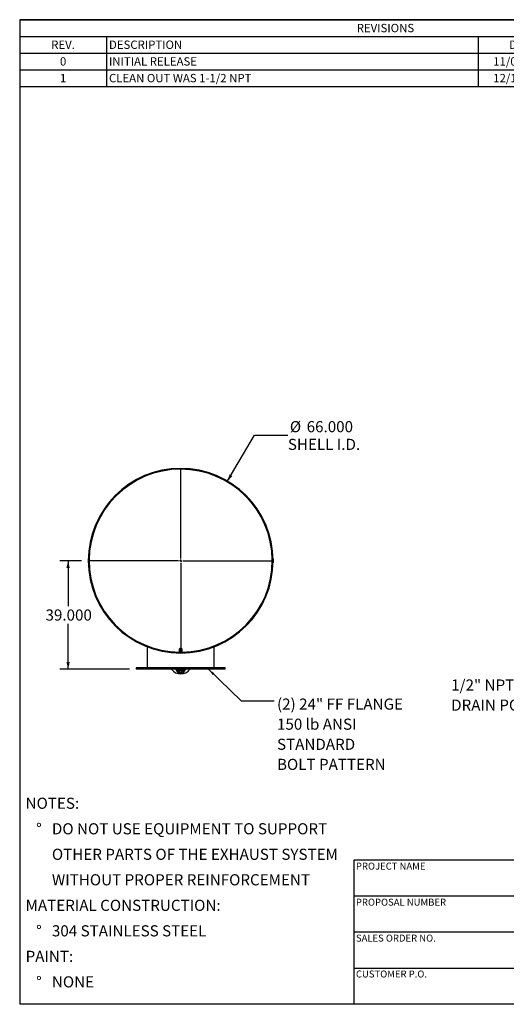
# Model space of a CAD drawing. Units: inches. Extents: x 24 to 504, y 24 to 378.
# Drawn here: x 24 to 199, y 24 to 378 of the extents above; entities that cross this region are included whole.
import ezdxf

# ---------------------------------------------------------------- set-up
doc = ezdxf.new("R2010")
doc.units = ezdxf.units.IN
doc.header["$LTSCALE"] = 48
doc.header["$MEASUREMENT"] = 0
doc.layers.add('FORMAT', color=7, linetype='Continuous')
doc.styles.add('SLDTEXTSTYLE0', font='TXT', dxfattribs={"width": 0.75})
doc.dimstyles.new('SLDDIMSTYLE0', dxfattribs={"dimtxt": 4, "dimasz": 2.64, "dimexe": 0, "dimexo": 0.0625, "dimgap": 1, "dimtad": 0, "dimtih": 1, "dimtoh": 1, "dimdec": 3, "dimrnd": 1e-09, "dimzin": 4, "dimdsep": 46, "dimtxsty": 'SLDTEXTSTYLE0', "dimsah": 1, "dimcen": 0, "dimadec": 0, "dimazin": 1, "dimtfac": 1, "dimtdec": 4, "dimtofl": 0, "dimtmove": 0, "dimatfit": 3, "dimfxl": 0, "dimfrac": 2, "dimtolj": 1, "dimtzin": 12, "dimarcsym": 0})
doc.dimstyles.new('SLDDIMSTYLE1', dxfattribs={"dimtxt": 4, "dimasz": 2.64, "dimexe": 0, "dimexo": 0.0625, "dimgap": 1, "dimtad": 0, "dimtih": 1, "dimtoh": 1, "dimdec": 3, "dimrnd": 1e-09, "dimzin": 4, "dimdsep": 46, "dimtxsty": 'SLDTEXTSTYLE0', "dimsah": 1, "dimcen": 0.09, "dimadec": 0, "dimazin": 1, "dimtfac": 1, "dimtdec": 4, "dimtofl": 0, "dimtmove": 0, "dimatfit": 3, "dimfxl": 0, "dimfrac": 2, "dimtolj": 1, "dimtzin": 12, "dimarcsym": 0})
doc.dimstyles.new('SLDDIMSTYLE2', dxfattribs={"dimtxt": 0.18, "dimasz": 2.64, "dimexe": 0, "dimexo": 0.0625, "dimgap": 0, "dimtad": 0, "dimtih": 1, "dimtoh": 1, "dimdec": 0, "dimrnd": 1e-09, "dimzin": 0, "dimdsep": 46, "dimtxsty": 'Standard', "dimsah": 1, "dimcen": 0.09, "dimadec": 0, "dimazin": 0, "dimtfac": 2.64, "dimtdec": 0, "dimtofl": 0, "dimtmove": 0, "dimatfit": 3, "dimfxl": 0, "dimfrac": 2, "dimtolj": 1, "dimtzin": 0, "dimarcsym": 0})

# ---------------------------------------------------------------- blocks, each defined once
blk = doc.blocks.new('SW_NOTE_0')
at = {"layer": 'FORMAT', "color": 0, "char_height": 4, "attachment_point": 1, "style": 'SLDTEXTSTYLE0'}
for s, insert in [('NOTES:', (0, 5.16)), ('%%d', (3.78, -4.02)), ('DO NOT USE EQUIPMENT TO SUPPORT', (9.45, -4.02)), ('OTHER PARTS OF THE EXHAUST SYSTEM', (9.45, -13.19)), ('WITHOUT PROPER REINFORCEMENT', (9.45, -22.36)), ('MATERIAL CONSTRUCTION:', (0, -31.54)), ('%%d', (3.78, -40.71)), ('304 STAINLESS STEEL', (9.45, -40.71)), ('PAINT:', (0, -49.88)), ('%%d', (3.78, -59.06)), ('NONE', (9.45, -59.06))]:
    blk.add_mtext(s, dxfattribs=dict(at, insert=insert))
blk = doc.blocks.new('SW_TABLEANNOTATION_0')
at = {"layer": 'FORMAT', "color": 0}
for p, q in [((0, 0), (0, -24)), ((262.07, 0), (0, 0)), ((262.07, -24), (262.07, 0)), ((0, -6), (262.07, -6)), ((31.14, -6), (31.14, -12)), ((164.76, -6), (164.76, -12)), ((196.73, -6), (196.73, -12)), ((223.15, -6), (223.15, -12)), ((0, -12), (262.07, -12)), ((31.14, -12), (31.14, -24)), ((164.76, -12), (164.76, -24)), ((196.73, -12), (196.73, -24)), ((223.15, -12), (223.15, -24)), ((0, -18), (262.07, -18)), ((0, -24), (262.07, -24))]:
    blk.add_line(p, q, dxfattribs=at)
at = {"layer": 'FORMAT', "color": 0, "char_height": 3, "attachment_point": 1, "style": 'SLDTEXTSTYLE0'}
for s, insert in [('REVISIONS', (121.08, -1.5)), ('REV.', (11.32, -7.5)), ('DESCRIPTION', (32.08, -7.5)), ('DATE', (175.85, -7.5)), ('SHEET(S)', (202.1, -7.5)), ('DRAWN BY', (232.14, -7.5)), ('0', (14.46, -13.5)), ('INITIAL RELEASE', (32.08, -13.5)), ('11/04/2016', (170.13, -13.5)), ('1', (208.83, -13.5)), ('1', (14.46, -19.5)), ('CLEAN OUT WAS 1-1/2 NPT', (32.08, -19.5)), ('12/12/2017', (170.13, -19.5)), ('1', (208.83, -19.5))]:
    blk.add_mtext(s, dxfattribs=dict(at, insert=insert))
blk = doc.blocks.new('_D')
at = {"layer": 'FORMAT'}
for p, q in [((98.56, 211.93), (108.35, 228.6)), ((108.35, 228.6), (120.35, 228.6))]:
    blk.add_line(p, q, dxfattribs=at)
blk.add_solid([(98.56, 211.93), (100.42, 213.91), (99.38, 214.51)], dxfattribs=at)
at = {"layer": 'FORMAT', "char_height": 4, "attachment_point": 1, "style": 'SLDTEXTSTYLE0'}
for s, insert in [('%%c', (121.06, 233.68)), ('66.000', (127.1, 233.68)), ('SHELL I.D.', (120.35, 227.32))]:
    blk.add_mtext(s, dxfattribs=dict(at, insert=insert))
blk = doc.blocks.new('_D_1')
at = {"layer": 'FORMAT'}
for p, q in [((46.16, 183.48), (38.39, 183.48)), ((41.39, 183.48), (41.39, 167.16)), ((41.39, 144.48), (41.39, 160.81)), ((63.44, 144.48), (38.39, 144.48))]:
    blk.add_line(p, q, dxfattribs=at)
for points in [[(41.39, 183.48), (40.79, 180.84), (41.99, 180.84)], [(41.39, 144.48), (41.99, 147.12), (40.79, 147.12)]]:
    blk.add_solid(points, dxfattribs=at)
at = {"layer": 'FORMAT', "insert": (33.27, 165.96), "char_height": 4, "attachment_point": 1, "style": 'SLDTEXTSTYLE0'}
blk.add_mtext('39.000', dxfattribs=at)
blk = doc.blocks.new('SW_NOTE_8')
at = {"layer": 'FORMAT', "color": 0, "char_height": 4, "attachment_point": 1, "style": 'SLDTEXTSTYLE0'}
for s, insert in [('(2) 24" FF FLANGE', (1.01, 0.8)), ('150 lb ANSI', (1.01, -6.42)), ('STANDARD', (1.01, -13.65)), ('BOLT PATTERN', (1.01, -20.87))]:
    blk.add_mtext(s, dxfattribs=dict(at, insert=insert))
blk = doc.blocks.new('SW_CENTERMARKSYMBOL_0')
at = {"layer": 'FORMAT', "color": 0}
for p, q in [((0, 0.75), (0, 33.28)), ((-0.75, 0), (-33.28, 0)), ((0, 0), (-0.38, 0)), ((0, 0), (0, 0.38)), ((0, 0), (0, -0.38)), ((0, 0), (0.38, 0)), ((0.75, 0), (33.28, 0)), ((0, -0.75), (0, -33.28))]:
    blk.add_line(p, q, dxfattribs=at)
blk = doc.blocks.new('SW_NOTE_10')
at = {"layer": 'FORMAT', "color": 0, "char_height": 4, "attachment_point": 1, "style": 'SLDTEXTSTYLE0'}
for s, insert in [('1/2" NPT', (-31.85, 8.05)), ('DRAIN PORT', (-31.85, 0.83))]:
    blk.add_mtext(s, dxfattribs=dict(at, insert=insert))

msp = doc.modelspace()

# ---------------------------------------------------------------- linework, layer by layer
at = {"color": 7, "linetype": 'Continuous', "lineweight": 25}
for p, q in [((115.0495, 184.2337), (115.0794, 184.2337)), ((115.0495, 184.1087), (115.0495, 184.2337)), ((115.0794, 184.1087), (115.0495, 184.1087)), ((115.0495, 184.1087), (115.0495, 182.8587)), ((115.0794, 184.2337), (115.0794, 184.1087)), ((115.0844, 184.208), (115.0794, 184.208)), ((115.0794, 184.1642), (115.0844, 184.1642)), ((115.0844, 184.1555), (115.0794, 184.1555)), ((115.0794, 184.1117), (115.0844, 184.1117)), ((115.0794, 184.1087), (115.0794, 182.8587)), ((115.0844, 184.0929), (115.0794, 184.0929)), ((115.0844, 184.208), (115.0844, 184.1642)), ((115.0844, 184.1555), (115.0844, 184.1117)), ((115.0844, 184.0929), (115.0844, 184.0857)), ((48.84, 183.4847), (48.7653, 183.4847)), ((48.7653, 183.4827), (48.84, 183.4827)), ((115.0495, 182.8587), (115.0794, 182.8587)), ((115.0495, 182.7337), (115.0495, 182.8587)), ((115.0794, 182.7337), (115.0495, 182.7337)), ((115.0844, 184.0788), (115.0794, 184.0788)), ((115.0844, 184.0651), (115.0794, 184.0651)), ((115.0794, 183.9484), (115.0844, 183.9484)), ((115.0844, 183.9402), (115.0794, 183.9402)), ((115.0844, 183.9399), (115.0794, 183.9399)), ((115.0844, 183.9095), (115.0794, 183.9095)), ((115.0844, 183.9091), (115.0794, 183.9091)), ((115.0844, 183.8186), (115.0794, 183.8186)), ((115.0844, 183.817), (115.0794, 183.817)), ((115.0844, 183.7859), (115.0794, 183.7859)), ((115.0844, 183.785), (115.0794, 183.785)), ((115.0844, 183.7774), (115.0794, 183.7774)), ((115.0844, 183.7744), (115.0794, 183.7744)), ((115.0844, 183.7736), (115.0794, 183.7736)), ((115.0844, 183.7563), (115.0794, 183.7563)), ((115.0844, 183.7398), (115.0794, 183.7398)), ((115.0844, 183.7222), (115.0794, 183.7222)), ((115.0844, 183.7215), (115.0794, 183.7215)), ((115.0844, 183.6608), (115.0794, 183.6608)), ((115.0844, 183.66), (115.0794, 183.66)), ((115.0844, 183.6521), (115.0794, 183.6521)), ((115.0844, 183.649), (115.0794, 183.649)), ((115.0844, 183.6435), (115.0794, 183.6435)), ((115.0844, 183.6154), (115.0794, 183.6154)), ((115.0844, 183.6145), (115.0794, 183.6145)), ((115.0844, 183.5437), (115.0794, 183.5437)), ((115.0844, 183.5428), (115.0794, 183.5428)), ((115.0844, 183.525), (115.0794, 183.525)), ((115.0844, 183.3375), (115.0794, 183.3375)), ((115.0844, 183.2924), (115.0794, 183.2924)), ((115.0844, 183.2915), (115.0794, 183.2915)), ((115.0844, 183.2207), (115.0794, 183.2207)), ((115.0844, 183.2198), (115.0794, 183.2198)), ((115.0844, 183.2043), (115.0794, 183.2043)), ((115.0844, 183.0168), (115.0794, 183.0168)), ((115.0844, 182.961), (115.0794, 182.961)), ((115.0844, 182.9191), (115.0794, 182.9191)), ((115.0844, 182.878), (115.0794, 182.878)), ((115.0844, 182.8668), (115.0794, 182.8668)), ((115.0794, 182.8587), (115.0794, 182.7337)), ((115.0844, 182.8455), (115.0794, 182.8455)), ((115.0844, 182.8255), (115.0794, 182.8255)), ((115.0844, 182.8042), (115.0794, 182.8042)), ((115.0844, 184.0651), (115.0844, 183.9484)), ((115.0844, 183.9095), (115.0844, 183.9399)), ((115.085, 183.8178), (115.0844, 183.8178)), ((115.0844, 183.7859), (115.0844, 183.817)), ((115.0844, 183.785), (115.0844, 183.7859)), ((115.0844, 183.7774), (115.0844, 183.7846)), ((115.0844, 183.7752), (115.0844, 183.7774)), ((115.0844, 183.7736), (115.0844, 183.7744)), ((115.0844, 183.7563), (115.0844, 183.7736)), ((115.0844, 183.7398), (115.0844, 183.7519)), ((115.085, 183.7215), (115.0844, 183.7215)), ((115.0844, 183.6608), (115.0844, 183.7215)), ((115.0844, 183.6521), (115.0844, 183.6608)), ((115.0844, 183.649), (115.0844, 183.6521)), ((115.0844, 183.6435), (115.0844, 183.6471)), ((115.0844, 183.5437), (115.0844, 183.6145)), ((115.0844, 183.525), (115.0844, 183.3375)), ((115.0844, 183.2207), (115.0844, 183.2915)), ((115.0844, 183.2198), (115.0844, 183.2199)), ((115.0844, 183.2043), (115.0844, 183.0168)), ((115.0844, 182.8668), (115.0844, 182.8711)), ((115.0844, 182.8668), (115.0844, 182.8455)), ((115.0844, 182.8455), (115.0844, 182.8255)), ((115.0844, 182.8255), (115.0844, 182.8042)), ((69.84, 152.6627), (69.84, 152.6624)), ((69.84, 152.5181), (69.84, 144.9837)), ((93.84, 152.6624), (93.84, 152.6627)), ((93.84, 144.9837), (93.84, 152.5181)), ((81.2775, 151.4837), (81.2775, 151.0292)), ((81.4415, 151.1795), (81.3719, 150.7419)), ((81.3719, 150.6023), (81.3719, 150.7419)), ((81.4025, 151.0292), (81.408, 150.9689)), ((81.42, 151.1363), (81.42, 151.0445)), ((81.9096, 151.3456), (81.4415, 151.1795)), ((81.4415, 151.0399), (81.4415, 151.1795)), ((81.84, 150.3502), (81.84, 150.2742)), ((81.9027, 150.2743), (81.9026, 150.3685)), ((81.9096, 151.206), (81.9096, 151.3456)), ((82.3081, 151.0741), (81.9096, 151.3456)), ((82.26, 151.1069), (82.26, 151.1363)), ((82.3081, 150.9345), (82.3081, 151.0741)), ((82.4025, 151.0292), (82.4025, 151.4837)), ((65.84, 144.9837), (65.84, 144.4837)), ((97.84, 144.9837), (65.84, 144.9837)), ((97.84, 144.4837), (65.84, 144.4837)), ((81.1837, 144.4837), (81.1837, 144.111)), ((81.1837, 144.111), (82.4962, 144.111)), ((82.4962, 144.111), (82.4962, 144.4837)), ((97.84, 144.4837), (97.84, 144.9837))]:
    msp.add_line(p, q, dxfattribs=at)
at = {"color": 7, "linetype": 'Continuous', "lineweight": 25, "flags": 128}
for points in [[(82.4025, 151.4837), (82.3956, 151.5607), (82.375, 151.6358), (82.3412, 151.7071), (82.2951, 151.7729), (82.2377, 151.8316), (82.1706, 151.8817), (82.0954, 151.9221), (82.0138, 151.9516), (81.928, 151.9696), (81.84, 151.9757), (81.752, 151.9696), (81.6662, 151.9516), (81.5846, 151.9221), (81.5094, 151.8817), (81.4422, 151.8316), (81.3849, 151.7729), (81.3388, 151.7071), (81.305, 151.6358), (81.2844, 151.5607), (81.2775, 151.4837)], [(82.2786, 150.7212), (82.2951, 150.74), (82.3412, 150.8058), (82.375, 150.8772), (82.3956, 150.9522), (82.4025, 151.0292), (82.3956, 151.1061), (82.375, 151.1812), (82.3412, 151.2525), (82.2951, 151.3184), (82.2377, 151.3771), (82.1706, 151.4272), (82.0954, 151.4675), (82.0138, 151.4971), (81.928, 151.5151), (81.84, 151.5211), (81.752, 151.5151), (81.6662, 151.4971), (81.5846, 151.4675), (81.5094, 151.4272), (81.4422, 151.3771), (81.3849, 151.3184), (81.3388, 151.2525), (81.305, 151.1812), (81.2844, 151.1061), (81.2775, 151.0292), (81.2775, 151.0292)], [(81.4067, 150.8092), (81.3893, 150.7029), (81.3719, 150.6023)], [(81.3719, 150.6023), (81.4707, 150.5262), (81.5711, 150.4546)], [(82.2699, 151.1001), (82.2617, 151.131), (82.2342, 151.1952), (82.1939, 151.2541), (82.1423, 151.3058), (82.081, 151.3485), (82.0119, 151.381), (81.9373, 151.4022), (81.8596, 151.4114), (81.7813, 151.4084), (81.7048, 151.3931), (81.6327, 151.3661), (81.5672, 151.3283), (81.5105, 151.2809), (81.4644, 151.2254), (81.4304, 151.1636), (81.4095, 151.0975), (81.4025, 151.0292)], [(81.4415, 151.0399), (81.4242, 150.9227), (81.4067, 150.8092)], [(81.6755, 151.111), (81.5585, 151.0727), (81.4415, 151.0399)], [(81.5711, 150.4546), (81.6708, 150.3899), (81.7704, 150.3308)], [(81.9096, 151.206), (81.7935, 151.1561), (81.6755, 151.111)], [(81.7704, 150.3308), (81.8865, 150.3632), (82.0045, 150.4019)], [(82.1088, 151.0583), (82.0092, 151.1293), (81.9096, 151.206)], [(82.0045, 150.4019), (82.1215, 150.4466), (82.2385, 150.4969)], [(82.3081, 150.9345), (82.2093, 150.9931), (82.1088, 151.0583)], [(82.2385, 150.4969), (82.2558, 150.5966), (82.2733, 150.7037)], [(82.2733, 150.7037), (82.2907, 150.8163), (82.3081, 150.9345)]]:
    msp.add_lwpolyline(points, dxfattribs=at)
at = {"color": 7, "linetype": 'Continuous', "lineweight": 25}
for centre, radius, start, end in [((81.84, 183.4837), 33.2095, 270.108269, 270), ((81.84, 183.4837), 33.075, 270.329201, 269.646877), ((81.84, 183.4837), 33.0747, 270.349402, 179.998264), ((81.84, 183.4837), 33, 270.670909, 269.450574), ((81.84, 183.4837), 32.906, 270.72103, 269.22976), ((81.84, 183.4837), 33.0747, 180.001736, 269.637926), ((81.7282, 151.0324), 0.4507, 180.404676, 218.156468), ((81.7653, 150.7601), 0.362, 172.210234, 237.559104), ((81.7952, 150.7338), 0.3957, 107.596607, 169.021884), ((81.8405, 150.8616), 0.4881, 236.503259, 289.625777), ((81.8395, 150.6513), 0.4881, 56.503259, 109.625777), ((81.8848, 150.7791), 0.3957, 287.596607, 349.021884), ((81.9147, 150.7528), 0.362, 352.210234, 57.559104), ((81.84, 146.7672), 4, 214.811092, 325.188908), ((81.84, 144.7672), 1.75, 189.322674, 350.677326), ((81.84, 144.7672), 1.4375, 191.373884, 348.626116), ((81.84, 144.7672), 1.195, 193.723123, 346.276877)]:
    msp.add_arc(centre, radius, start, end, dxfattribs=at)
at = {"layer": 'FORMAT'}
for p, q in [((23.9999, 378.0001), (503.9999, 378.0001)), ((23.9999, 378.0001), (23.9999, 24.0001)), ((235.1999, 75.8401), (143.9999, 75.8401)), ((143.9999, 75.8401), (143.9999, 62.8801)), ((143.9999, 62.8801), (143.9999, 24.0001)), ((235.1999, 62.8801), (143.9999, 62.8801)), ((235.1999, 49.9201), (143.9999, 49.9201)), ((143.9999, 36.9601), (235.1999, 36.9601)), ((503.9999, 24.0001), (23.9999, 24.0001))]:
    msp.add_line(p, q, dxfattribs=at)

# ---------------------------------------------------------------- block references
for name, p in [('SW_TABLEANNOTATION_0', (23.9999, 378.0001)), ('SW_CENTERMARKSYMBOL_0', (81.84, 183.4837)), ('SW_NOTE_10', (210.8685, 132.7417)), ('SW_NOTE_8', (115.4332, 133.1367)), ('SW_NOTE_0', (26.1184, 93.1275))]:
    msp.add_blockref(name, p, dxfattribs=at)

# ---------------------------------------------------------------- texts
at = {"layer": 'FORMAT', "char_height": 2.5, "attachment_point": 1, "style": 'SLDTEXTSTYLE0'}
for s, insert in [('PROJECT NAME', (144.8017, 74.9308)), ('PROPOSAL NUMBER', (144.8017, 61.9679)), ('SALES ORDER NO.', (144.8017, 49.0484)), ('CUSTOMER P.O.', (144.8017, 36.146))]:
    msp.add_mtext(s, dxfattribs=dict(at, insert=insert))

# ---------------------------------------------------------------- dimensions: what is measured, and where the dimension line sits
at = {"layer": 'FORMAT'}
dim = msp.add_diameter_dim_2p(p1=(65.1199, 155.0331), p2=(98.5601, 211.9343), text='<>\\PSHELL I.D.', dimstyle='SLDDIMSTYLE0', dxfattribs=at)
dim.commit()
dim.dimension.update_dxf_attribs({"geometry": '_D', "text_midpoint": (132.2022, 228.5995), "dimtype": 163})
dim = msp.add_linear_dim(base=(41.3919, 144.4837), p1=(48.559, 183.4837), p2=(65.84, 144.4837), angle=90, dimstyle='SLDDIMSTYLE1', dxfattribs=at)
dim.commit()
dim.dimension.update_dxf_attribs({"geometry": '_D_1', "text_midpoint": (41.3919, 163.9837), "dimtype": 160})

# ---------------------------------------------------------------- leaders
msp.add_leader([(91.7803, 144.4837), (103.6222, 133.1367), (115.4332, 133.1367)], dimstyle='SLDDIMSTYLE2', dxfattribs=at)

doc.saveas('drawing.dxf')
